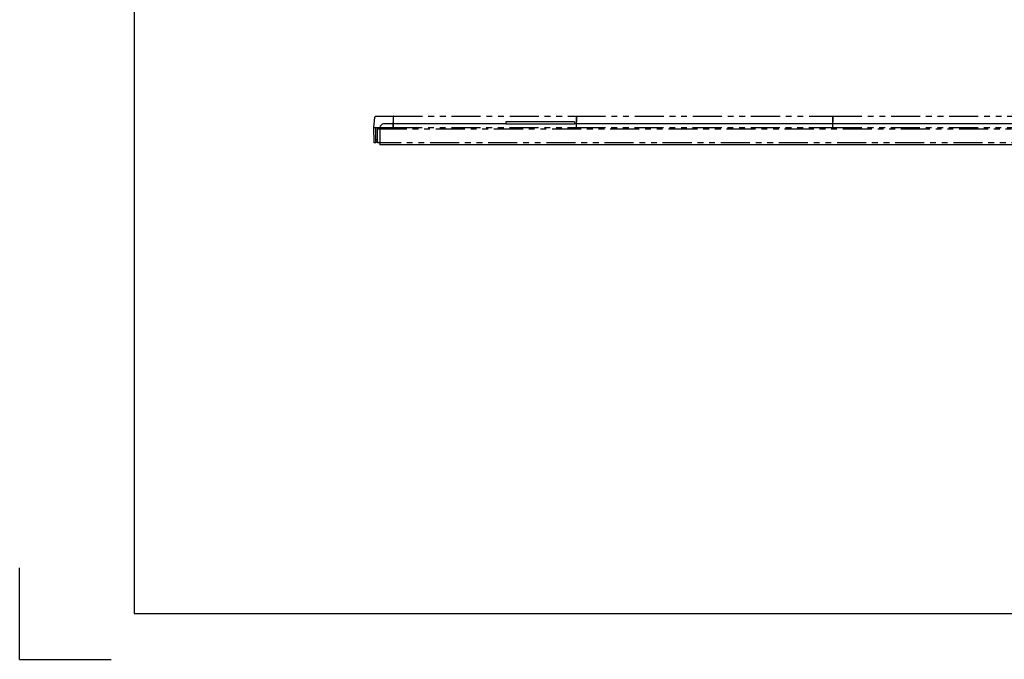
# Model space of a CAD drawing. Extents: x 134 to 2234, y 1953 to 3438.
# Drawn here: x 134 to 1210, y 1953 to 2651 of the extents above; entities that cross this region are included whole.
import ezdxf

# ---------------------------------------------------------------- set-up
doc = ezdxf.new("R2010")
doc.units = 0
doc.linetypes.add('PHANTOM', pattern=[63.5, 31.75, -6.35, 6.35, -6.35, 6.35, -6.35])
doc.layers.get('0').update_dxf_attribs({"linetype": 'CONTINUOUS'})

msp = doc.modelspace()

# ---------------------------------------------------------------- linework, layer by layer
for p, q in [((259.2, 3387.7), (259.2, 2002.7)), ((740.2, 2539.8), (665.2, 2539.8)), ((665.2, 2539.8), (665.2, 2537.5)), ((740.2, 2539.8), (740.2, 2537.5)), ((527.7, 2533.5), (527.7, 2514.5)), ((665.2, 2537.5), (531.7, 2537.5)), ((665.2, 2537.5), (740.2, 2537.5)), ((1415.2, 2537.5), (740.2, 2537.5)), ((1627.7, 2514.5), (527.7, 2514.5)), ((259.2, 2092.7), (259.2, 2002.7)), ((134.2, 1952.7), (134.2, 2052.7)), ((259.2, 2002.7), (2184.2, 2002.7)), ((134.2, 1952.7), (234.2, 1952.7))]:
    msp.add_line(p, q)
at = {"color": 5, "linetype": 'PHANTOM'}
for p, q in [((521.2, 2533.6), (522.2, 2544.8)), ((523.2, 2545.8), (523.7, 2545.8)), ((523.7, 2545.8), (542.2, 2545.8)), ((542.2, 2544.8), (542, 2533.6)), ((542.2, 2545.8), (542.2, 2544.8)), ((542.4, 2545.8), (542.2, 2545.8)), ((542.2, 2533.6), (542.4, 2544.8)), ((542.2, 2543.2), (542.4, 2543.2)), ((542.4, 2544.8), (542.4, 2545.8)), ((542.4, 2545.8), (742.3, 2545.8)), ((742.3, 2544.8), (742.1, 2533.6)), ((742.2, 2533.6), (742.4, 2544.8)), ((742.4, 2545.8), (742.3, 2545.8)), ((742.3, 2545.8), (742.3, 2544.8)), ((742.3, 2543.2), (742.4, 2543.2)), ((742.4, 2544.8), (742.4, 2545.8)), ((742.4, 2545.8), (1022.3, 2545.8)), ((1022.3, 2544.8), (1022.1, 2533.6)), ((1022.2, 2533.6), (1022.4, 2544.8)), ((1022.3, 2545.8), (1022.3, 2544.8)), ((1022.4, 2545.8), (1022.3, 2545.8)), ((1022.3, 2543.2), (1022.4, 2543.2)), ((1022.4, 2544.8), (1022.4, 2545.8)), ((1022.4, 2545.8), (1222.3, 2545.8)), ((521.2, 2533.6), (521.2, 2533.6)), ((521.2, 2533.6), (522.7, 2533.6)), ((521.4, 2517.3), (521.2, 2533.6)), ((522.7, 2533.6), (523.2, 2533.6)), ((523.1, 2518.2), (523.2, 2533.6)), ((523.2, 2533.6), (542, 2533.6)), ((525.2, 2532.1), (525.2, 2533.6)), ((525.2, 2518.3), (525.2, 2532.1)), ((525.2, 2532.1), (1630.2, 2532.1)), ((542, 2533.6), (542.2, 2533.6)), ((542.2, 2533.6), (742.1, 2533.6)), ((742.1, 2533.6), (742.2, 2533.6)), ((742.2, 2533.6), (1022.1, 2533.6)), ((1022.1, 2533.6), (1022.2, 2533.6)), ((1022.2, 2533.6), (1222.1, 2533.6)), ((521.9, 2516.8), (521.9, 2516.8)), ((523.1, 2516.8), (521.9, 2516.8)), ((523.1, 2520.5), (525.2, 2520.5)), ((523.1, 2518.2), (523.1, 2516.8)), ((523.1, 2517.9), (525.2, 2517.9)), ((525.2, 2518.3), (525.2, 2516.8)), ((1630.2, 2516.8), (525.2, 2516.8))]:
    msp.add_line(p, q, dxfattribs=at)
msp.add_arc((523.2, 2544.8), 1, 90, 175, dxfattribs=at)
msp.add_arc((531.7, 2533.5), 4, 90, 180)
at = {"color": 5, "linetype": 'PHANTOM', "extrusion": (0, 0, -1)}
msp.add_arc((-521.9, 2517.3), 0.5, 270, 359.5, dxfattribs=at)
at = {"color": 5, "linetype": 'PHANTOM'}
msp.add_ellipse((519.7, 2499.2), major_axis=(-3, -34.4), ratio=0.043455, start_param=3.145396, end_param=3.146197, dxfattribs=at)
at = {"color": 5, "linetype": 'PHANTOM', "extrusion": (0, 0, -1)}
msp.add_ellipse((521.9, 2517.3), major_axis=(0, -0.5), ratio=0.999963, start_param=0, end_param=1.561995, dxfattribs=at)

doc.saveas('drawing.dxf')
